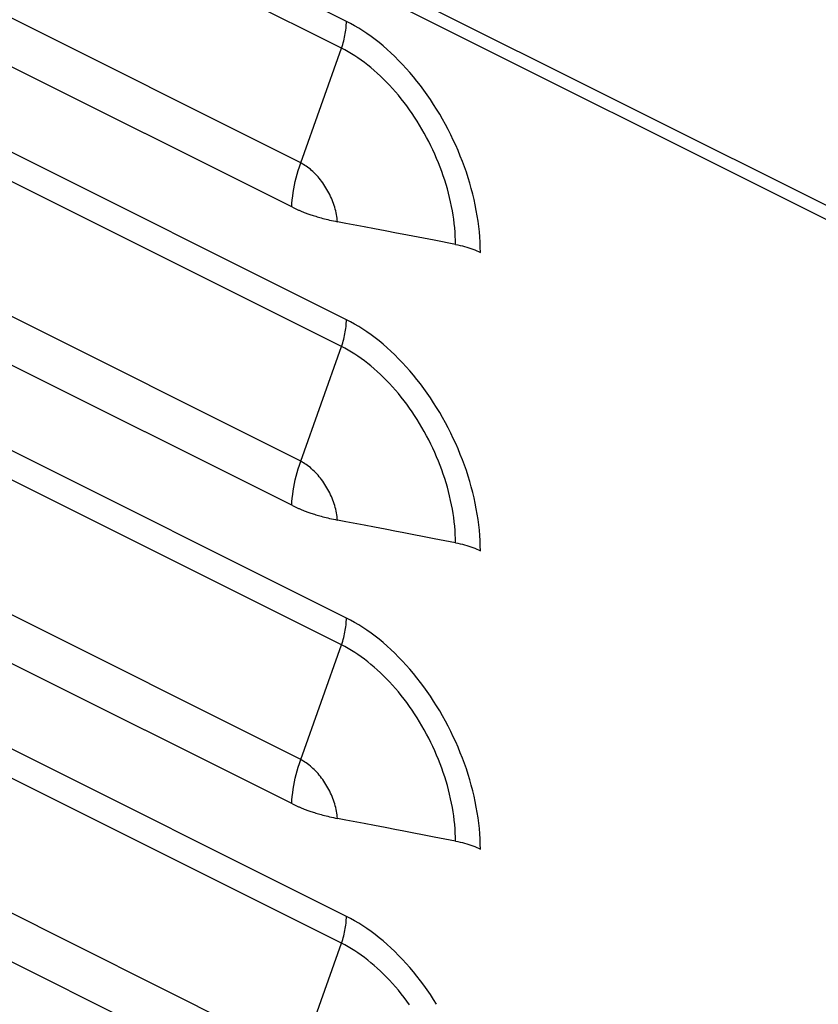
# Model space of a CAD drawing. Extents: x -787 to 483, y -1403 to 1048.
# Drawn here: x -249 to -203, y -1315 to -1258 of the extents above; entities that cross this region are included whole.
import ezdxf

# ---------------------------------------------------------------- set-up
doc = ezdxf.new("R2010")
doc.units = 0
doc.header["$LTSCALE"] = 16.335
doc.layers.get('0').update_dxf_attribs({"linetype": 'CONTINUOUS'})

msp = doc.modelspace()

# ---------------------------------------------------------------- linework, layer by layer
at = {"color": 9, "linetype": 'CONTINUOUS'}
for p, q in [((-756.546, -991.937), (-113.079, -1313.671)), ((-230.105, -1258.4), (-286.674, -1230.115)), ((-230.391, -1259.958), (-286.96, -1231.674)), ((-232.755, -1266.622), (-289.324, -1238.338)), ((-230.105, -1275.72), (-286.674, -1247.436)), ((-230.391, -1277.279), (-286.96, -1248.994)), ((-232.755, -1283.943), (-289.324, -1255.659)), ((-230.126, -1258.802), (-230.117, -1258.699)), ((-230.117, -1258.699), (-230.11, -1258.598)), ((-230.11, -1258.598), (-230.106, -1258.498)), ((-230.106, -1258.498), (-230.105, -1258.4)), ((-229.865, -1258.524), (-230.105, -1258.4)), ((-229.626, -1258.657), (-229.865, -1258.524)), ((-229.387, -1258.799), (-229.626, -1258.657)), ((-230.209, -1259.323), (-230.188, -1259.218)), ((-230.188, -1259.218), (-230.168, -1259.113)), ((-230.168, -1259.113), (-230.152, -1259.008)), ((-230.152, -1259.008), (-230.137, -1258.905)), ((-230.137, -1258.905), (-230.126, -1258.802)), ((-229.149, -1258.95), (-229.387, -1258.799)), ((-228.912, -1259.109), (-229.149, -1258.95)), ((-228.676, -1259.276), (-228.912, -1259.109)), ((-228.441, -1259.452), (-228.676, -1259.276)), ((-230.355, -1259.852), (-230.321, -1259.747)), ((-230.321, -1259.747), (-230.29, -1259.641)), ((-230.29, -1259.641), (-230.26, -1259.535)), ((-230.26, -1259.535), (-230.234, -1259.429)), ((-230.234, -1259.429), (-230.209, -1259.323)), ((-228.208, -1259.636), (-228.441, -1259.452)), ((-227.976, -1259.828), (-228.208, -1259.636)), ((-227.747, -1260.027), (-227.976, -1259.828)), ((-232.755, -1266.622), (-230.391, -1259.958)), ((-230.391, -1259.958), (-230.355, -1259.852)), ((-230.199, -1260.058), (-230.391, -1259.958)), ((-230.007, -1260.164), (-230.199, -1260.058)), ((-229.816, -1260.277), (-230.007, -1260.164)), ((-229.624, -1260.396), (-229.816, -1260.277)), ((-229.434, -1260.522), (-229.624, -1260.396)), ((-227.52, -1260.234), (-227.747, -1260.027)), ((-227.295, -1260.448), (-227.52, -1260.234)), ((-229.244, -1260.654), (-229.434, -1260.522)), ((-229.055, -1260.793), (-229.244, -1260.654)), ((-228.868, -1260.938), (-229.055, -1260.793)), ((-228.681, -1261.088), (-228.868, -1260.938)), ((-227.073, -1260.669), (-227.295, -1260.448)), ((-226.854, -1260.897), (-227.073, -1260.669)), ((-226.638, -1261.132), (-226.854, -1260.897)), ((-228.496, -1261.245), (-228.681, -1261.088)), ((-228.313, -1261.407), (-228.496, -1261.245)), ((-228.132, -1261.575), (-228.313, -1261.407)), ((-226.425, -1261.373), (-226.638, -1261.132)), ((-226.216, -1261.62), (-226.425, -1261.373)), ((-227.952, -1261.748), (-228.132, -1261.575)), ((-227.774, -1261.927), (-227.952, -1261.748)), ((-227.599, -1262.111), (-227.774, -1261.927)), ((-227.426, -1262.3), (-227.599, -1262.111)), ((-226.01, -1261.874), (-226.216, -1261.62)), ((-225.809, -1262.133), (-226.01, -1261.874)), ((-225.611, -1262.398), (-225.809, -1262.133)), ((-227.255, -1262.493), (-227.426, -1262.3)), ((-227.087, -1262.692), (-227.255, -1262.493)), ((-226.922, -1262.895), (-227.087, -1262.692)), ((-225.418, -1262.667), (-225.611, -1262.398)), ((-225.229, -1262.942), (-225.418, -1262.667)), ((-226.76, -1263.102), (-226.922, -1262.895)), ((-226.601, -1263.313), (-226.76, -1263.102)), ((-225.044, -1263.222), (-225.229, -1262.942)), ((-224.865, -1263.506), (-225.044, -1263.222)), ((-226.445, -1263.529), (-226.601, -1263.313)), ((-226.292, -1263.748), (-226.445, -1263.529)), ((-226.143, -1263.971), (-226.292, -1263.748)), ((-224.69, -1263.794), (-224.865, -1263.506)), ((-224.521, -1264.086), (-224.69, -1263.794)), ((-225.997, -1264.198), (-226.143, -1263.971)), ((-225.855, -1264.427), (-225.997, -1264.198)), ((-224.357, -1264.382), (-224.521, -1264.086)), ((-224.198, -1264.681), (-224.357, -1264.382)), ((-230.105, -1293.041), (-286.674, -1264.756)), ((-225.717, -1264.66), (-225.855, -1264.427)), ((-225.583, -1264.896), (-225.717, -1264.66)), ((-225.453, -1265.134), (-225.583, -1264.896)), ((-224.045, -1264.984), (-224.198, -1264.681)), ((-223.898, -1265.289), (-224.045, -1264.984)), ((-225.327, -1265.375), (-225.453, -1265.134)), ((-225.205, -1265.618), (-225.327, -1265.375)), ((-223.756, -1265.596), (-223.898, -1265.289)), ((-225.088, -1265.863), (-225.205, -1265.618)), ((-224.975, -1266.11), (-225.088, -1265.863)), ((-224.867, -1266.358), (-224.975, -1266.11)), ((-223.621, -1265.906), (-223.756, -1265.596)), ((-223.492, -1266.218), (-223.621, -1265.906)), ((-230.391, -1294.599), (-286.96, -1266.315)), ((-232.829, -1266.837), (-232.755, -1266.622)), ((-232.675, -1266.664), (-232.755, -1266.622)), ((-232.594, -1266.71), (-232.675, -1266.664)), ((-232.514, -1266.76), (-232.594, -1266.71)), ((-224.763, -1266.608), (-224.867, -1266.358)), ((-224.664, -1266.859), (-224.763, -1266.608)), ((-223.369, -1266.531), (-223.492, -1266.218)), ((-223.252, -1266.846), (-223.369, -1266.531)), ((-233.018, -1267.484), (-232.96, -1267.268)), ((-232.96, -1267.268), (-232.897, -1267.053)), ((-232.897, -1267.053), (-232.829, -1266.837)), ((-232.434, -1266.812), (-232.514, -1266.76)), ((-232.355, -1266.869), (-232.434, -1266.812)), ((-232.276, -1266.928), (-232.355, -1266.869)), ((-232.198, -1266.991), (-232.276, -1266.928)), ((-232.121, -1267.057), (-232.198, -1266.991)), ((-232.044, -1267.126), (-232.121, -1267.057)), ((-231.969, -1267.198), (-232.044, -1267.126)), ((-231.895, -1267.273), (-231.969, -1267.198)), ((-231.822, -1267.351), (-231.895, -1267.273)), ((-224.57, -1267.112), (-224.664, -1266.859)), ((-224.481, -1267.365), (-224.57, -1267.112)), ((-223.142, -1267.161), (-223.252, -1266.846)), ((-223.039, -1267.477), (-223.142, -1267.161)), ((-233.117, -1267.913), (-233.07, -1267.699)), ((-233.07, -1267.699), (-233.018, -1267.484)), ((-231.75, -1267.431), (-231.822, -1267.351)), ((-231.679, -1267.514), (-231.75, -1267.431)), ((-231.611, -1267.6), (-231.679, -1267.514)), ((-231.543, -1267.687), (-231.611, -1267.6)), ((-231.478, -1267.777), (-231.543, -1267.687)), ((-231.414, -1267.869), (-231.478, -1267.777)), ((-224.397, -1267.618), (-224.481, -1267.365)), ((-224.318, -1267.872), (-224.397, -1267.618)), ((-222.942, -1267.794), (-223.039, -1267.477)), ((-222.852, -1268.111), (-222.942, -1267.794)), ((-233.223, -1268.55), (-233.193, -1268.339)), ((-233.193, -1268.339), (-233.158, -1268.127)), ((-233.158, -1268.127), (-233.117, -1267.913)), ((-231.352, -1267.963), (-231.414, -1267.869)), ((-231.292, -1268.059), (-231.352, -1267.963)), ((-231.234, -1268.157), (-231.292, -1268.059)), ((-231.179, -1268.256), (-231.234, -1268.157)), ((-231.125, -1268.356), (-231.179, -1268.256)), ((-231.074, -1268.458), (-231.125, -1268.356)), ((-224.244, -1268.127), (-224.318, -1267.872)), ((-224.175, -1268.381), (-224.244, -1268.127)), ((-224.111, -1268.635), (-224.175, -1268.381)), ((-222.769, -1268.428), (-222.852, -1268.111)), ((-233.279, -1269.173), (-233.266, -1268.967)), ((-233.266, -1268.967), (-233.247, -1268.76)), ((-233.247, -1268.76), (-233.223, -1268.55)), ((-231.025, -1268.56), (-231.074, -1268.458)), ((-230.979, -1268.664), (-231.025, -1268.56)), ((-230.935, -1268.769), (-230.979, -1268.664)), ((-230.893, -1268.874), (-230.935, -1268.769)), ((-230.855, -1268.98), (-230.893, -1268.874)), ((-230.819, -1269.086), (-230.855, -1268.98)), ((-224.053, -1268.888), (-224.111, -1268.635)), ((-224, -1269.141), (-224.053, -1268.888)), ((-222.693, -1268.744), (-222.769, -1268.428)), ((-222.624, -1269.059), (-222.693, -1268.744)), ((-230.785, -1269.192), (-230.819, -1269.086)), ((-230.755, -1269.299), (-230.785, -1269.192)), ((-230.727, -1269.405), (-230.755, -1269.299)), ((-230.702, -1269.511), (-230.727, -1269.405)), ((-230.68, -1269.617), (-230.702, -1269.511)), ((-223.952, -1269.393), (-224, -1269.141)), ((-223.91, -1269.643), (-223.952, -1269.393)), ((-222.562, -1269.374), (-222.624, -1269.059)), ((-222.507, -1269.687), (-222.562, -1269.374)), ((-230.661, -1269.722), (-230.68, -1269.617)), ((-230.645, -1269.827), (-230.661, -1269.722)), ((-230.632, -1269.931), (-230.645, -1269.827)), ((-230.621, -1270.034), (-230.632, -1269.931)), ((-223.873, -1269.893), (-223.91, -1269.643)), ((-223.842, -1270.141), (-223.873, -1269.893)), ((-222.459, -1269.998), (-222.507, -1269.687)), ((-222.419, -1270.307), (-222.459, -1269.998)), ((-223.816, -1270.387), (-223.842, -1270.141)), ((-223.796, -1270.631), (-223.816, -1270.387)), ((-223.781, -1270.873), (-223.796, -1270.631)), ((-222.386, -1270.615), (-222.419, -1270.307)), ((-222.36, -1270.919), (-222.386, -1270.615)), ((-223.772, -1271.113), (-223.781, -1270.873)), ((-223.769, -1271.35), (-223.772, -1271.113)), ((-222.342, -1271.221), (-222.36, -1270.919)), ((-222.331, -1271.519), (-222.342, -1271.221)), ((-222.327, -1271.815), (-222.331, -1271.519)), ((-232.755, -1301.263), (-289.324, -1272.979)), ((-230.11, -1275.919), (-230.106, -1275.819)), ((-230.106, -1275.819), (-230.105, -1275.72)), ((-229.865, -1275.845), (-230.105, -1275.72)), ((-229.626, -1275.978), (-229.865, -1275.845)), ((-230.168, -1276.433), (-230.152, -1276.329)), ((-230.152, -1276.329), (-230.137, -1276.225)), ((-230.137, -1276.225), (-230.126, -1276.122)), ((-230.126, -1276.122), (-230.117, -1276.02)), ((-230.117, -1276.02), (-230.11, -1275.919)), ((-229.387, -1276.12), (-229.626, -1275.978)), ((-229.149, -1276.27), (-229.387, -1276.12)), ((-228.912, -1276.43), (-229.149, -1276.27)), ((-230.321, -1277.067), (-230.29, -1276.961)), ((-230.29, -1276.961), (-230.26, -1276.855)), ((-230.26, -1276.855), (-230.234, -1276.749)), ((-230.234, -1276.749), (-230.209, -1276.643)), ((-230.209, -1276.643), (-230.188, -1276.538)), ((-230.188, -1276.538), (-230.168, -1276.433)), ((-228.676, -1276.597), (-228.912, -1276.43)), ((-228.441, -1276.773), (-228.676, -1276.597)), ((-228.208, -1276.957), (-228.441, -1276.773)), ((-227.976, -1277.148), (-228.208, -1276.957)), ((-232.755, -1283.943), (-230.391, -1277.279)), ((-230.391, -1277.279), (-230.355, -1277.173)), ((-230.199, -1277.378), (-230.391, -1277.279)), ((-230.355, -1277.173), (-230.321, -1277.067)), ((-230.007, -1277.484), (-230.199, -1277.378)), ((-229.816, -1277.597), (-230.007, -1277.484)), ((-227.747, -1277.347), (-227.976, -1277.148)), ((-227.52, -1277.554), (-227.747, -1277.347)), ((-227.295, -1277.768), (-227.52, -1277.554)), ((-229.624, -1277.717), (-229.816, -1277.597)), ((-229.434, -1277.843), (-229.624, -1277.717)), ((-229.244, -1277.975), (-229.434, -1277.843)), ((-229.055, -1278.113), (-229.244, -1277.975)), ((-228.868, -1278.258), (-229.055, -1278.113)), ((-227.073, -1277.989), (-227.295, -1277.768)), ((-226.854, -1278.218), (-227.073, -1277.989)), ((-228.681, -1278.409), (-228.868, -1278.258)), ((-228.496, -1278.565), (-228.681, -1278.409)), ((-228.313, -1278.728), (-228.496, -1278.565)), ((-226.638, -1278.452), (-226.854, -1278.218)), ((-226.425, -1278.693), (-226.638, -1278.452)), ((-226.216, -1278.941), (-226.425, -1278.693)), ((-228.132, -1278.895), (-228.313, -1278.728)), ((-227.952, -1279.069), (-228.132, -1278.895)), ((-227.774, -1279.247), (-227.952, -1279.069)), ((-227.599, -1279.431), (-227.774, -1279.247)), ((-226.01, -1279.194), (-226.216, -1278.941)), ((-225.809, -1279.453), (-226.01, -1279.194)), ((-227.426, -1279.62), (-227.599, -1279.431)), ((-227.255, -1279.814), (-227.426, -1279.62)), ((-227.087, -1280.012), (-227.255, -1279.814)), ((-225.611, -1279.718), (-225.809, -1279.453)), ((-225.418, -1279.988), (-225.611, -1279.718)), ((-226.922, -1280.215), (-227.087, -1280.012)), ((-226.76, -1280.422), (-226.922, -1280.215)), ((-226.601, -1280.634), (-226.76, -1280.422)), ((-225.229, -1280.263), (-225.418, -1279.988)), ((-225.044, -1280.542), (-225.229, -1280.263)), ((-226.445, -1280.849), (-226.601, -1280.634)), ((-226.292, -1281.069), (-226.445, -1280.849)), ((-224.865, -1280.826), (-225.044, -1280.542)), ((-224.69, -1281.115), (-224.865, -1280.826)), ((-226.143, -1281.292), (-226.292, -1281.069)), ((-225.997, -1281.518), (-226.143, -1281.292)), ((-225.855, -1281.748), (-225.997, -1281.518)), ((-224.521, -1281.407), (-224.69, -1281.115)), ((-224.357, -1281.703), (-224.521, -1281.407)), ((-230.105, -1310.361), (-286.674, -1282.077)), ((-225.717, -1281.98), (-225.855, -1281.748)), ((-225.583, -1282.216), (-225.717, -1281.98)), ((-224.198, -1282.002), (-224.357, -1281.703)), ((-224.045, -1282.304), (-224.198, -1282.002)), ((-225.453, -1282.454), (-225.583, -1282.216)), ((-225.327, -1282.695), (-225.453, -1282.454)), ((-225.205, -1282.938), (-225.327, -1282.695)), ((-223.898, -1282.609), (-224.045, -1282.304)), ((-223.756, -1282.917), (-223.898, -1282.609)), ((-225.088, -1283.183), (-225.205, -1282.938)), ((-224.975, -1283.43), (-225.088, -1283.183)), ((-223.621, -1283.227), (-223.756, -1282.917)), ((-223.492, -1283.538), (-223.621, -1283.227)), ((-230.391, -1311.92), (-286.96, -1283.635)), ((-224.867, -1283.679), (-224.975, -1283.43)), ((-224.763, -1283.929), (-224.867, -1283.679)), ((-223.369, -1283.851), (-223.492, -1283.538)), ((-223.252, -1284.166), (-223.369, -1283.851)), ((-232.96, -1284.589), (-232.897, -1284.373)), ((-232.897, -1284.373), (-232.829, -1284.158)), ((-232.829, -1284.158), (-232.755, -1283.943)), ((-232.675, -1283.985), (-232.755, -1283.943)), ((-232.594, -1284.031), (-232.675, -1283.985)), ((-232.514, -1284.08), (-232.594, -1284.031)), ((-232.434, -1284.133), (-232.514, -1284.08)), ((-232.355, -1284.189), (-232.434, -1284.133)), ((-232.276, -1284.249), (-232.355, -1284.189)), ((-232.198, -1284.311), (-232.276, -1284.249)), ((-232.121, -1284.377), (-232.198, -1284.311)), ((-232.044, -1284.447), (-232.121, -1284.377)), ((-224.664, -1284.18), (-224.763, -1283.929)), ((-224.57, -1284.432), (-224.664, -1284.18)), ((-223.142, -1284.482), (-223.252, -1284.166)), ((-233.07, -1285.019), (-233.018, -1284.804)), ((-233.018, -1284.804), (-232.96, -1284.589)), ((-231.969, -1284.519), (-232.044, -1284.447)), ((-231.895, -1284.594), (-231.969, -1284.519)), ((-231.822, -1284.671), (-231.895, -1284.594)), ((-231.75, -1284.752), (-231.822, -1284.671)), ((-231.679, -1284.835), (-231.75, -1284.752)), ((-231.611, -1284.92), (-231.679, -1284.835)), ((-231.543, -1285.008), (-231.611, -1284.92)), ((-224.481, -1284.685), (-224.57, -1284.432)), ((-224.397, -1284.939), (-224.481, -1284.685)), ((-224.318, -1285.193), (-224.397, -1284.939)), ((-223.039, -1284.798), (-223.142, -1284.482)), ((-222.942, -1285.115), (-223.039, -1284.798)), ((-233.193, -1285.66), (-233.158, -1285.447)), ((-233.158, -1285.447), (-233.117, -1285.234)), ((-233.117, -1285.234), (-233.07, -1285.019)), ((-231.478, -1285.098), (-231.543, -1285.008)), ((-231.414, -1285.19), (-231.478, -1285.098)), ((-231.352, -1285.284), (-231.414, -1285.19)), ((-231.292, -1285.38), (-231.352, -1285.284)), ((-231.234, -1285.477), (-231.292, -1285.38)), ((-231.179, -1285.576), (-231.234, -1285.477)), ((-224.244, -1285.447), (-224.318, -1285.193)), ((-224.175, -1285.701), (-224.244, -1285.447)), ((-222.852, -1285.432), (-222.942, -1285.115)), ((-222.769, -1285.748), (-222.852, -1285.432)), ((-233.266, -1286.288), (-233.247, -1286.08)), ((-233.247, -1286.08), (-233.223, -1285.871)), ((-233.223, -1285.871), (-233.193, -1285.66)), ((-231.125, -1285.677), (-231.179, -1285.576)), ((-231.074, -1285.778), (-231.125, -1285.677)), ((-231.025, -1285.881), (-231.074, -1285.778)), ((-230.979, -1285.985), (-231.025, -1285.881)), ((-230.935, -1286.089), (-230.979, -1285.985)), ((-230.893, -1286.195), (-230.935, -1286.089)), ((-224.111, -1285.955), (-224.175, -1285.701)), ((-224.053, -1286.209), (-224.111, -1285.955)), ((-222.693, -1286.065), (-222.769, -1285.748)), ((-222.624, -1286.38), (-222.693, -1286.065)), ((-233.279, -1286.493), (-233.266, -1286.288)), ((-230.855, -1286.3), (-230.893, -1286.195)), ((-230.819, -1286.406), (-230.855, -1286.3)), ((-230.785, -1286.513), (-230.819, -1286.406)), ((-230.755, -1286.619), (-230.785, -1286.513)), ((-230.727, -1286.726), (-230.755, -1286.619)), ((-224, -1286.461), (-224.053, -1286.209)), ((-223.952, -1286.713), (-224, -1286.461)), ((-223.91, -1286.964), (-223.952, -1286.713)), ((-222.562, -1286.694), (-222.624, -1286.38)), ((-222.507, -1287.007), (-222.562, -1286.694)), ((-230.702, -1286.832), (-230.727, -1286.726)), ((-230.68, -1286.938), (-230.702, -1286.832)), ((-230.661, -1287.043), (-230.68, -1286.938)), ((-230.645, -1287.148), (-230.661, -1287.043)), ((-230.632, -1287.251), (-230.645, -1287.148)), ((-230.621, -1287.354), (-230.632, -1287.251)), ((-223.873, -1287.213), (-223.91, -1286.964)), ((-223.842, -1287.461), (-223.873, -1287.213)), ((-222.459, -1287.319), (-222.507, -1287.007)), ((-223.816, -1287.707), (-223.842, -1287.461)), ((-223.796, -1287.951), (-223.816, -1287.707)), ((-222.419, -1287.628), (-222.459, -1287.319)), ((-222.386, -1287.935), (-222.419, -1287.628)), ((-223.781, -1288.193), (-223.796, -1287.951)), ((-223.772, -1288.433), (-223.781, -1288.193)), ((-222.36, -1288.24), (-222.386, -1287.935)), ((-222.342, -1288.541), (-222.36, -1288.24)), ((-223.769, -1288.67), (-223.772, -1288.433)), ((-222.331, -1288.84), (-222.342, -1288.541)), ((-222.327, -1289.135), (-222.331, -1288.84)), ((-232.755, -1318.584), (-289.324, -1290.3)), ((-230.152, -1293.649), (-230.137, -1293.546)), ((-230.137, -1293.546), (-230.126, -1293.443)), ((-230.126, -1293.443), (-230.117, -1293.341)), ((-230.117, -1293.341), (-230.11, -1293.239)), ((-230.11, -1293.239), (-230.106, -1293.139)), ((-230.106, -1293.139), (-230.105, -1293.041)), ((-229.865, -1293.165), (-230.105, -1293.041)), ((-229.626, -1293.298), (-229.865, -1293.165)), ((-229.387, -1293.44), (-229.626, -1293.298)), ((-229.149, -1293.591), (-229.387, -1293.44)), ((-230.26, -1294.176), (-230.234, -1294.07)), ((-230.234, -1294.07), (-230.209, -1293.964)), ((-230.209, -1293.964), (-230.188, -1293.859)), ((-230.188, -1293.859), (-230.168, -1293.754)), ((-230.168, -1293.754), (-230.152, -1293.649)), ((-228.912, -1293.75), (-229.149, -1293.591)), ((-228.676, -1293.917), (-228.912, -1293.75)), ((-228.441, -1294.093), (-228.676, -1293.917)), ((-228.208, -1294.277), (-228.441, -1294.093)), ((-232.755, -1301.263), (-230.391, -1294.599)), ((-230.391, -1294.599), (-230.355, -1294.493)), ((-230.199, -1294.699), (-230.391, -1294.599)), ((-230.355, -1294.493), (-230.321, -1294.388)), ((-230.321, -1294.388), (-230.29, -1294.282)), ((-230.29, -1294.282), (-230.26, -1294.176)), ((-230.007, -1294.805), (-230.199, -1294.699)), ((-227.976, -1294.469), (-228.208, -1294.277)), ((-227.747, -1294.668), (-227.976, -1294.469)), ((-227.52, -1294.875), (-227.747, -1294.668)), ((-229.816, -1294.918), (-230.007, -1294.805)), ((-229.624, -1295.037), (-229.816, -1294.918)), ((-229.434, -1295.163), (-229.624, -1295.037)), ((-229.244, -1295.295), (-229.434, -1295.163)), ((-227.295, -1295.089), (-227.52, -1294.875)), ((-227.073, -1295.31), (-227.295, -1295.089)), ((-229.055, -1295.434), (-229.244, -1295.295)), ((-228.868, -1295.579), (-229.055, -1295.434)), ((-228.681, -1295.729), (-228.868, -1295.579)), ((-228.496, -1295.886), (-228.681, -1295.729)), ((-226.854, -1295.538), (-227.073, -1295.31)), ((-226.638, -1295.773), (-226.854, -1295.538)), ((-226.425, -1296.014), (-226.638, -1295.773)), ((-228.313, -1296.048), (-228.496, -1295.886)), ((-228.132, -1296.216), (-228.313, -1296.048)), ((-227.952, -1296.389), (-228.132, -1296.216)), ((-227.774, -1296.568), (-227.952, -1296.389)), ((-226.216, -1296.261), (-226.425, -1296.014)), ((-226.01, -1296.515), (-226.216, -1296.261)), ((-227.599, -1296.752), (-227.774, -1296.568)), ((-227.426, -1296.941), (-227.599, -1296.752)), ((-227.255, -1297.134), (-227.426, -1296.941)), ((-225.809, -1296.774), (-226.01, -1296.515)), ((-225.611, -1297.039), (-225.809, -1296.774)), ((-227.087, -1297.333), (-227.255, -1297.134)), ((-226.922, -1297.536), (-227.087, -1297.333)), ((-226.76, -1297.743), (-226.922, -1297.536)), ((-225.418, -1297.308), (-225.611, -1297.039)), ((-225.229, -1297.583), (-225.418, -1297.308)), ((-226.601, -1297.954), (-226.76, -1297.743)), ((-226.445, -1298.17), (-226.601, -1297.954)), ((-225.044, -1297.863), (-225.229, -1297.583)), ((-224.865, -1298.147), (-225.044, -1297.863)), ((-224.69, -1298.435), (-224.865, -1298.147)), ((-226.292, -1298.389), (-226.445, -1298.17)), ((-226.143, -1298.612), (-226.292, -1298.389)), ((-225.997, -1298.839), (-226.143, -1298.612)), ((-224.521, -1298.727), (-224.69, -1298.435)), ((-225.855, -1299.068), (-225.997, -1298.839)), ((-225.717, -1299.301), (-225.855, -1299.068)), ((-224.357, -1299.023), (-224.521, -1298.727)), ((-224.198, -1299.322), (-224.357, -1299.023)), ((-225.583, -1299.537), (-225.717, -1299.301)), ((-225.453, -1299.775), (-225.583, -1299.537)), ((-225.327, -1300.016), (-225.453, -1299.775)), ((-224.045, -1299.625), (-224.198, -1299.322)), ((-223.898, -1299.93), (-224.045, -1299.625)), ((-225.205, -1300.259), (-225.327, -1300.016)), ((-225.088, -1300.504), (-225.205, -1300.259)), ((-223.756, -1300.237), (-223.898, -1299.93)), ((-223.621, -1300.547), (-223.756, -1300.237)), ((-224.975, -1300.751), (-225.088, -1300.504)), ((-224.867, -1300.999), (-224.975, -1300.751)), ((-224.763, -1301.249), (-224.867, -1300.999)), ((-223.492, -1300.859), (-223.621, -1300.547)), ((-223.369, -1301.172), (-223.492, -1300.859)), ((-232.897, -1301.694), (-232.829, -1301.478)), ((-232.829, -1301.478), (-232.755, -1301.263)), ((-232.675, -1301.306), (-232.755, -1301.263)), ((-232.594, -1301.351), (-232.675, -1301.306)), ((-232.514, -1301.401), (-232.594, -1301.351)), ((-232.434, -1301.453), (-232.514, -1301.401)), ((-232.355, -1301.51), (-232.434, -1301.453)), ((-232.276, -1301.569), (-232.355, -1301.51)), ((-232.198, -1301.632), (-232.276, -1301.569)), ((-224.664, -1301.5), (-224.763, -1301.249)), ((-224.57, -1301.753), (-224.664, -1301.5)), ((-223.252, -1301.487), (-223.369, -1301.172)), ((-223.142, -1301.802), (-223.252, -1301.487)), ((-233.07, -1302.34), (-233.018, -1302.125)), ((-233.018, -1302.125), (-232.96, -1301.909)), ((-232.96, -1301.909), (-232.897, -1301.694)), ((-232.121, -1301.698), (-232.198, -1301.632)), ((-232.044, -1301.767), (-232.121, -1301.698)), ((-231.969, -1301.839), (-232.044, -1301.767)), ((-231.895, -1301.914), (-231.969, -1301.839)), ((-231.822, -1301.992), (-231.895, -1301.914)), ((-231.75, -1302.072), (-231.822, -1301.992)), ((-231.679, -1302.155), (-231.75, -1302.072)), ((-224.481, -1302.006), (-224.57, -1301.753)), ((-224.397, -1302.259), (-224.481, -1302.006)), ((-223.039, -1302.118), (-223.142, -1301.802)), ((-222.942, -1302.435), (-223.039, -1302.118)), ((-233.158, -1302.768), (-233.117, -1302.554)), ((-233.117, -1302.554), (-233.07, -1302.34)), ((-231.611, -1302.241), (-231.679, -1302.155)), ((-231.543, -1302.329), (-231.611, -1302.241)), ((-231.478, -1302.418), (-231.543, -1302.329)), ((-231.414, -1302.51), (-231.478, -1302.418)), ((-231.352, -1302.604), (-231.414, -1302.51)), ((-231.292, -1302.7), (-231.352, -1302.604)), ((-231.234, -1302.798), (-231.292, -1302.7)), ((-224.318, -1302.513), (-224.397, -1302.259)), ((-224.244, -1302.768), (-224.318, -1302.513)), ((-222.852, -1302.752), (-222.942, -1302.435)), ((-233.247, -1303.401), (-233.223, -1303.191)), ((-233.223, -1303.191), (-233.193, -1302.98)), ((-233.193, -1302.98), (-233.158, -1302.768)), ((-231.179, -1302.897), (-231.234, -1302.798)), ((-231.125, -1302.997), (-231.179, -1302.897)), ((-231.074, -1303.099), (-231.125, -1302.997)), ((-231.025, -1303.201), (-231.074, -1303.099)), ((-230.979, -1303.305), (-231.025, -1303.201)), ((-224.175, -1303.022), (-224.244, -1302.768)), ((-224.111, -1303.276), (-224.175, -1303.022)), ((-224.053, -1303.529), (-224.111, -1303.276)), ((-222.769, -1303.069), (-222.852, -1302.752)), ((-222.693, -1303.385), (-222.769, -1303.069)), ((-233.279, -1303.814), (-233.266, -1303.608)), ((-233.266, -1303.608), (-233.247, -1303.401)), ((-230.935, -1303.41), (-230.979, -1303.305)), ((-230.893, -1303.515), (-230.935, -1303.41)), ((-230.855, -1303.621), (-230.893, -1303.515)), ((-230.819, -1303.727), (-230.855, -1303.621)), ((-230.785, -1303.833), (-230.819, -1303.727)), ((-230.755, -1303.94), (-230.785, -1303.833)), ((-224, -1303.782), (-224.053, -1303.529)), ((-223.952, -1304.034), (-224, -1303.782)), ((-222.624, -1303.7), (-222.693, -1303.385)), ((-222.562, -1304.015), (-222.624, -1303.7)), ((-230.727, -1304.046), (-230.755, -1303.94)), ((-230.702, -1304.152), (-230.727, -1304.046)), ((-230.68, -1304.258), (-230.702, -1304.152)), ((-230.661, -1304.363), (-230.68, -1304.258)), ((-230.645, -1304.468), (-230.661, -1304.363)), ((-223.91, -1304.284), (-223.952, -1304.034)), ((-223.873, -1304.534), (-223.91, -1304.284)), ((-222.507, -1304.328), (-222.562, -1304.015)), ((-222.459, -1304.639), (-222.507, -1304.328)), ((-230.632, -1304.572), (-230.645, -1304.468)), ((-230.621, -1304.675), (-230.632, -1304.572)), ((-223.842, -1304.782), (-223.873, -1304.534)), ((-223.816, -1305.028), (-223.842, -1304.782)), ((-222.419, -1304.949), (-222.459, -1304.639)), ((-222.386, -1305.256), (-222.419, -1304.949)), ((-223.796, -1305.272), (-223.816, -1305.028)), ((-223.781, -1305.514), (-223.796, -1305.272)), ((-223.772, -1305.754), (-223.781, -1305.514)), ((-222.36, -1305.56), (-222.386, -1305.256)), ((-222.342, -1305.862), (-222.36, -1305.56)), ((-223.769, -1305.991), (-223.772, -1305.754)), ((-222.331, -1306.16), (-222.342, -1305.862)), ((-222.327, -1306.456), (-222.331, -1306.16)), ((-230.126, -1310.763), (-230.117, -1310.661)), ((-230.117, -1310.661), (-230.11, -1310.56)), ((-230.11, -1310.56), (-230.106, -1310.46)), ((-230.106, -1310.46), (-230.105, -1310.361)), ((-229.865, -1310.486), (-230.105, -1310.361)), ((-229.626, -1310.619), (-229.865, -1310.486)), ((-229.387, -1310.761), (-229.626, -1310.619)), ((-230.234, -1311.39), (-230.209, -1311.284)), ((-230.209, -1311.284), (-230.188, -1311.179)), ((-230.188, -1311.179), (-230.168, -1311.074)), ((-230.168, -1311.074), (-230.152, -1310.97)), ((-230.152, -1310.97), (-230.137, -1310.866)), ((-230.137, -1310.866), (-230.126, -1310.763)), ((-229.149, -1310.911), (-229.387, -1310.761)), ((-228.912, -1311.071), (-229.149, -1310.911)), ((-228.676, -1311.238), (-228.912, -1311.071)), ((-228.441, -1311.414), (-228.676, -1311.238)), ((-230.391, -1311.92), (-230.355, -1311.814)), ((-230.355, -1311.814), (-230.321, -1311.708)), ((-230.321, -1311.708), (-230.29, -1311.602)), ((-230.29, -1311.602), (-230.26, -1311.496)), ((-230.26, -1311.496), (-230.234, -1311.39)), ((-228.208, -1311.598), (-228.441, -1311.414)), ((-227.976, -1311.789), (-228.208, -1311.598)), ((-227.747, -1311.988), (-227.976, -1311.789)), ((-232.755, -1318.584), (-230.391, -1311.92)), ((-230.199, -1312.019), (-230.391, -1311.92)), ((-230.007, -1312.125), (-230.199, -1312.019)), ((-229.816, -1312.238), (-230.007, -1312.125)), ((-229.624, -1312.358), (-229.816, -1312.238)), ((-229.434, -1312.484), (-229.624, -1312.358)), ((-227.52, -1312.195), (-227.747, -1311.988)), ((-227.295, -1312.409), (-227.52, -1312.195)), ((-227.073, -1312.63), (-227.295, -1312.409)), ((-229.244, -1312.616), (-229.434, -1312.484)), ((-229.055, -1312.754), (-229.244, -1312.616)), ((-228.868, -1312.899), (-229.055, -1312.754)), ((-228.681, -1313.05), (-228.868, -1312.899)), ((-226.854, -1312.859), (-227.073, -1312.63)), ((-226.638, -1313.093), (-226.854, -1312.859)), ((-228.496, -1313.206), (-228.681, -1313.05)), ((-228.313, -1313.369), (-228.496, -1313.206)), ((-228.132, -1313.536), (-228.313, -1313.369)), ((-227.952, -1313.71), (-228.132, -1313.536)), ((-226.425, -1313.334), (-226.638, -1313.093)), ((-226.216, -1313.582), (-226.425, -1313.334)), ((-226.01, -1313.835), (-226.216, -1313.582)), ((-227.774, -1313.888), (-227.952, -1313.71)), ((-227.599, -1314.072), (-227.774, -1313.888)), ((-227.426, -1314.261), (-227.599, -1314.072)), ((-225.809, -1314.094), (-226.01, -1313.835)), ((-225.611, -1314.359), (-225.809, -1314.094)), ((-227.255, -1314.455), (-227.426, -1314.261)), ((-227.087, -1314.653), (-227.255, -1314.455)), ((-226.922, -1314.856), (-227.087, -1314.653)), ((-225.418, -1314.629), (-225.611, -1314.359)), ((-225.229, -1314.904), (-225.418, -1314.629)), ((-226.76, -1315.063), (-226.922, -1314.856)), ((-226.601, -1315.275), (-226.76, -1315.063)), ((-226.445, -1315.49), (-226.601, -1315.275)), ((-225.044, -1315.183), (-225.229, -1314.904)), ((-224.865, -1315.467), (-225.044, -1315.183))]:
    msp.add_line(p, q, dxfattribs=at)
at = {"color": 7, "linetype": 'CONTINUOUS'}
for p, q in [((-112.559, -1314.753), (-756.026, -993.019)), ((-233.238, -1269.193), (-289.847, -1240.888)), ((-233.238, -1286.513), (-289.847, -1258.209)), ((-233.238, -1269.193), (-233.197, -1269.213)), ((-233.197, -1269.213), (-233.157, -1269.232)), ((-233.157, -1269.232), (-233.118, -1269.251)), ((-233.118, -1269.251), (-233.079, -1269.269)), ((-233.079, -1269.269), (-233.041, -1269.286)), ((-233.041, -1269.286), (-233.003, -1269.304)), ((-233.003, -1269.304), (-232.965, -1269.32)), ((-232.965, -1269.32), (-232.927, -1269.337)), ((-232.927, -1269.337), (-232.889, -1269.354)), ((-232.889, -1269.354), (-232.851, -1269.37)), ((-232.851, -1269.37), (-232.811, -1269.387)), ((-232.811, -1269.387), (-232.771, -1269.404)), ((-232.771, -1269.404), (-232.73, -1269.421)), ((-232.73, -1269.421), (-232.687, -1269.438)), ((-232.687, -1269.438), (-232.643, -1269.456)), ((-232.643, -1269.456), (-232.597, -1269.474)), ((-232.597, -1269.474), (-232.55, -1269.492)), ((-232.55, -1269.492), (-232.501, -1269.511)), ((-232.501, -1269.511), (-232.449, -1269.53)), ((-232.449, -1269.53), (-232.396, -1269.55)), ((-232.396, -1269.55), (-232.341, -1269.57)), ((-232.341, -1269.57), (-232.283, -1269.59)), ((-232.283, -1269.59), (-232.224, -1269.611)), ((-232.224, -1269.611), (-232.161, -1269.632)), ((-232.161, -1269.632), (-232.097, -1269.654)), ((-232.097, -1269.654), (-232.029, -1269.675)), ((-232.029, -1269.675), (-231.959, -1269.698)), ((-231.959, -1269.698), (-231.887, -1269.72)), ((-231.887, -1269.72), (-231.811, -1269.743)), ((-231.811, -1269.743), (-231.732, -1269.767)), ((-231.732, -1269.767), (-231.65, -1269.79)), ((-231.65, -1269.79), (-231.564, -1269.814)), ((-231.564, -1269.814), (-231.475, -1269.838)), ((-231.475, -1269.838), (-231.382, -1269.863)), ((-231.382, -1269.863), (-231.286, -1269.887)), ((-231.286, -1269.887), (-231.186, -1269.912)), ((-231.186, -1269.912), (-231.081, -1269.936)), ((-231.081, -1269.936), (-230.973, -1269.961)), ((-230.973, -1269.961), (-230.86, -1269.985)), ((-230.86, -1269.985), (-230.743, -1270.01)), ((-230.743, -1270.01), (-230.621, -1270.034)), ((-230.138, -1270.127), (-230.621, -1270.034)), ((-229.069, -1270.333), (-230.138, -1270.127)), ((-228.482, -1270.446), (-229.069, -1270.333)), ((-227.859, -1270.566), (-228.482, -1270.446)), ((-227.201, -1270.692), (-227.859, -1270.566)), ((-226.858, -1270.758), (-227.201, -1270.692)), ((-225.002, -1271.113), (-226.858, -1270.758)), ((-223.769, -1271.35), (-225.002, -1271.113)), ((-223.769, -1271.35), (-223.634, -1271.377)), ((-223.634, -1271.377), (-223.502, -1271.406)), ((-223.502, -1271.406), (-223.372, -1271.438)), ((-223.372, -1271.438), (-223.243, -1271.472)), ((-223.243, -1271.472), (-223.117, -1271.508)), ((-223.117, -1271.508), (-222.994, -1271.546)), ((-222.994, -1271.546), (-222.875, -1271.586)), ((-222.875, -1271.586), (-222.758, -1271.628)), ((-222.758, -1271.628), (-222.644, -1271.672)), ((-222.644, -1271.672), (-222.535, -1271.718)), ((-222.535, -1271.718), (-222.429, -1271.766)), ((-222.429, -1271.766), (-222.327, -1271.815)), ((-233.238, -1303.834), (-289.847, -1275.529)), ((-233.238, -1286.513), (-233.197, -1286.533)), ((-233.197, -1286.533), (-233.157, -1286.552)), ((-233.157, -1286.552), (-233.118, -1286.571)), ((-233.118, -1286.571), (-233.079, -1286.589)), ((-233.079, -1286.589), (-233.041, -1286.607)), ((-233.041, -1286.607), (-233.003, -1286.624)), ((-233.003, -1286.624), (-232.965, -1286.641)), ((-232.965, -1286.641), (-232.927, -1286.658)), ((-232.927, -1286.658), (-232.889, -1286.674)), ((-232.889, -1286.674), (-232.851, -1286.691)), ((-232.851, -1286.691), (-232.811, -1286.707)), ((-232.811, -1286.707), (-232.771, -1286.724)), ((-232.771, -1286.724), (-232.73, -1286.741)), ((-232.73, -1286.741), (-232.687, -1286.759)), ((-232.687, -1286.759), (-232.643, -1286.776)), ((-232.643, -1286.776), (-232.597, -1286.794)), ((-232.597, -1286.794), (-232.55, -1286.813)), ((-232.55, -1286.813), (-232.501, -1286.831)), ((-232.501, -1286.831), (-232.449, -1286.851)), ((-232.449, -1286.851), (-232.396, -1286.87)), ((-232.396, -1286.87), (-232.341, -1286.89)), ((-232.341, -1286.89), (-232.283, -1286.911)), ((-232.283, -1286.911), (-232.224, -1286.931)), ((-232.224, -1286.931), (-232.161, -1286.953)), ((-232.161, -1286.953), (-232.097, -1286.974)), ((-232.097, -1286.974), (-232.029, -1286.996)), ((-232.029, -1286.996), (-231.959, -1287.018)), ((-231.959, -1287.018), (-231.887, -1287.041)), ((-231.887, -1287.041), (-231.811, -1287.064)), ((-231.811, -1287.064), (-231.732, -1287.087)), ((-231.732, -1287.087), (-231.65, -1287.111)), ((-231.65, -1287.111), (-231.564, -1287.135)), ((-231.564, -1287.135), (-231.475, -1287.159)), ((-231.475, -1287.159), (-231.382, -1287.183)), ((-231.382, -1287.183), (-231.286, -1287.208)), ((-231.286, -1287.208), (-231.186, -1287.232)), ((-231.186, -1287.232), (-231.081, -1287.257)), ((-231.081, -1287.257), (-230.973, -1287.281)), ((-230.973, -1287.281), (-230.86, -1287.306)), ((-230.86, -1287.306), (-230.743, -1287.33)), ((-230.743, -1287.33), (-230.621, -1287.354)), ((-230.138, -1287.448), (-230.621, -1287.354)), ((-229.069, -1287.654), (-230.138, -1287.448)), ((-228.482, -1287.767), (-229.069, -1287.654)), ((-227.859, -1287.886), (-228.482, -1287.767)), ((-227.201, -1288.012), (-227.859, -1287.886)), ((-226.858, -1288.078), (-227.201, -1288.012)), ((-225.002, -1288.434), (-226.858, -1288.078)), ((-223.769, -1288.67), (-225.002, -1288.434)), ((-223.769, -1288.67), (-223.634, -1288.697)), ((-223.634, -1288.697), (-223.502, -1288.727)), ((-223.502, -1288.727), (-223.372, -1288.758)), ((-223.372, -1288.758), (-223.243, -1288.792)), ((-223.243, -1288.792), (-223.117, -1288.828)), ((-223.117, -1288.828), (-222.994, -1288.866)), ((-222.994, -1288.866), (-222.875, -1288.907)), ((-222.875, -1288.907), (-222.758, -1288.949)), ((-222.758, -1288.949), (-222.644, -1288.993)), ((-222.644, -1288.993), (-222.535, -1289.039)), ((-222.535, -1289.039), (-222.429, -1289.086)), ((-222.429, -1289.086), (-222.327, -1289.135)), ((-233.238, -1321.154), (-289.847, -1292.85)), ((-233.238, -1303.834), (-233.197, -1303.854)), ((-233.197, -1303.854), (-233.157, -1303.873)), ((-233.157, -1303.873), (-233.118, -1303.892)), ((-233.118, -1303.892), (-233.079, -1303.91)), ((-233.079, -1303.91), (-233.041, -1303.927)), ((-233.041, -1303.927), (-233.003, -1303.945)), ((-233.003, -1303.945), (-232.965, -1303.961)), ((-232.965, -1303.961), (-232.927, -1303.978)), ((-232.927, -1303.978), (-232.889, -1303.995)), ((-232.889, -1303.995), (-232.851, -1304.011)), ((-232.851, -1304.011), (-232.811, -1304.028)), ((-232.811, -1304.028), (-232.771, -1304.045)), ((-232.771, -1304.045), (-232.73, -1304.062)), ((-232.73, -1304.062), (-232.687, -1304.079)), ((-232.687, -1304.079), (-232.643, -1304.097)), ((-232.643, -1304.097), (-232.597, -1304.115)), ((-232.597, -1304.115), (-232.55, -1304.133)), ((-232.55, -1304.133), (-232.501, -1304.152)), ((-232.501, -1304.152), (-232.449, -1304.171)), ((-232.449, -1304.171), (-232.396, -1304.191)), ((-232.396, -1304.191), (-232.341, -1304.211)), ((-232.341, -1304.211), (-232.283, -1304.231)), ((-232.283, -1304.231), (-232.224, -1304.252)), ((-232.224, -1304.252), (-232.161, -1304.273)), ((-232.161, -1304.273), (-232.097, -1304.295)), ((-232.097, -1304.295), (-232.029, -1304.316)), ((-232.029, -1304.316), (-231.959, -1304.339)), ((-231.959, -1304.339), (-231.887, -1304.361)), ((-231.887, -1304.361), (-231.811, -1304.384)), ((-231.811, -1304.384), (-231.732, -1304.408)), ((-231.732, -1304.408), (-231.65, -1304.431)), ((-231.65, -1304.431), (-231.564, -1304.455)), ((-231.564, -1304.455), (-231.475, -1304.479)), ((-231.475, -1304.479), (-231.382, -1304.504)), ((-231.382, -1304.504), (-231.286, -1304.528)), ((-231.286, -1304.528), (-231.186, -1304.553)), ((-231.186, -1304.553), (-231.081, -1304.577)), ((-231.081, -1304.577), (-230.973, -1304.602)), ((-230.973, -1304.602), (-230.86, -1304.626)), ((-230.86, -1304.626), (-230.743, -1304.651)), ((-230.743, -1304.651), (-230.621, -1304.675)), ((-230.138, -1304.768), (-230.621, -1304.675)), ((-229.069, -1304.974), (-230.138, -1304.768)), ((-228.482, -1305.087), (-229.069, -1304.974)), ((-227.859, -1305.207), (-228.482, -1305.087)), ((-227.201, -1305.333), (-227.859, -1305.207)), ((-226.858, -1305.399), (-227.201, -1305.333)), ((-225.002, -1305.754), (-226.858, -1305.399)), ((-223.769, -1305.991), (-225.002, -1305.754)), ((-223.769, -1305.991), (-223.634, -1306.018)), ((-223.634, -1306.018), (-223.502, -1306.047)), ((-223.502, -1306.047), (-223.372, -1306.079)), ((-223.372, -1306.079), (-223.243, -1306.113)), ((-223.243, -1306.113), (-223.117, -1306.149)), ((-223.117, -1306.149), (-222.994, -1306.187)), ((-222.994, -1306.187), (-222.875, -1306.227)), ((-222.875, -1306.227), (-222.758, -1306.269)), ((-222.758, -1306.269), (-222.644, -1306.313)), ((-222.644, -1306.313), (-222.535, -1306.359)), ((-222.535, -1306.359), (-222.429, -1306.407)), ((-222.429, -1306.407), (-222.327, -1306.456))]:
    msp.add_line(p, q, dxfattribs=at)

doc.saveas('drawing.dxf')
